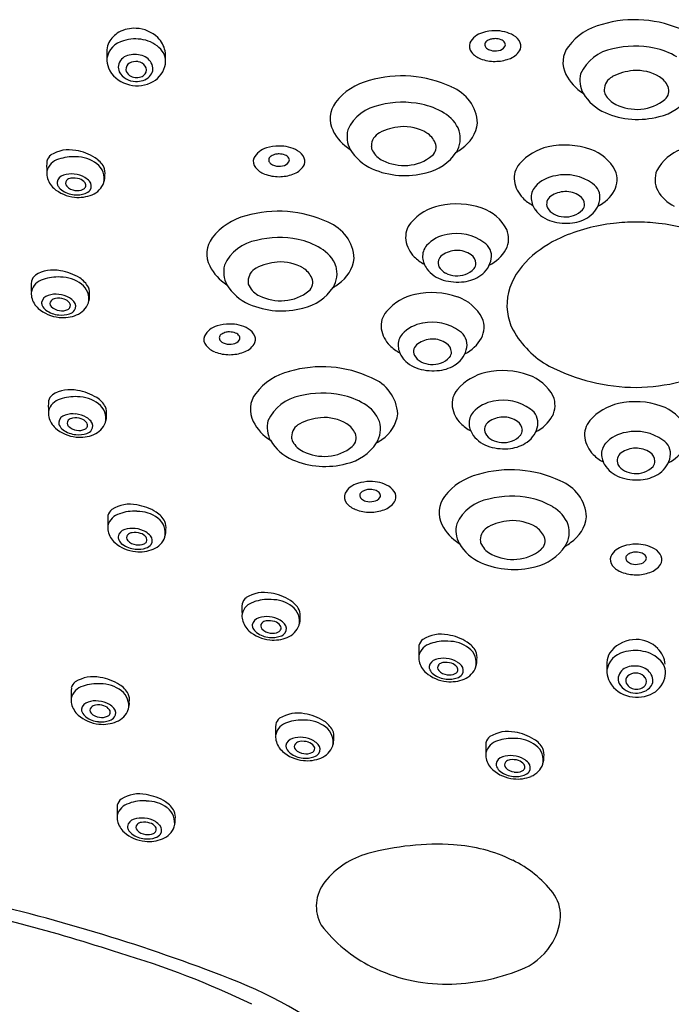
# Model space of a CAD drawing. Extents: x 464.9 to 484.8, y 83.3 to 115.8.
# Drawn here: x 480.8 to 482.3, y 111.9 to 114.1 of the extents above; entities that cross this region are included whole.
import ezdxf

# ---------------------------------------------------------------- set-up
doc = ezdxf.new("R2010")
doc.units = 0
doc.header["$LTSCALE"] = 0.64311
doc.layers.get('0').update_dxf_attribs({"color": 255, "linetype": 'CONTINUOUS'})

msp = doc.modelspace()

# ---------------------------------------------------------------- linework, layer by layer
for centre, radius, start, end in [((482.1578, 113.9911), 0.139, 103.8465, 142.4852), ((482.1993, 113.8709), 0.2659, 64.7451, 106.3232), ((481.0513, 114.0533), 0.064, 121.2842, 150.7999), ((481.0535, 114.0438), 0.0733, 86.5704, 118.8994), ((481.0545, 114.0404), 0.0766, 46.2438, 87.4364), ((481.8634, 114.0617), 0.047, 105.4639, 152.1082), ((481.8792, 114.0188), 0.0927, 89.718, 107.7941), ((481.8813, 114.0281), 0.0834, 60.6179, 91.1019), ((481.9033, 114.0685), 0.0374, 24.2256, 59.6715), ((481.0404, 114.0396), 0.0503, 103.0195, 169.9129), ((481.0268, 114.067), 0.0359, 150.7999, 178.1972), ((481.0559, 114.0022), 0.0906, 78.4685, 107.2325), ((481.0615, 114.0195), 0.0725, 43.3645, 80.0654), ((481.0663, 114.0533), 0.0591, 11.8426, 45.8896), ((481.8425, 114.0762), 0.0218, 159.9727, 220.1115), ((481.8657, 114.0797), 0.00967, 115.5325, 213.5054), ((481.8771, 114.0653), 0.0278, 101.2976, 123.8676), ((481.8796, 114.0549), 0.0385, 89.9021, 102.0297), ((481.88, 114.0576), 0.0358, 67.9161, 90.4873), ((481.8871, 114.074), 0.018, 34.1666, 69.2568), ((481.8946, 114.0794), 0.00871, 330.3433, 32.4105), ((481.9171, 114.0764), 0.0217, 328.9149, 20.0992), ((481.3576, 114.0566), 0.3668, 178.1972, 181.3199), ((481.0548, 114.0003), 0.057, 73.0614, 107.04), ((481.0847, 114.0416), 0.0405, 343.1332, 43.1491), ((481.0211, 114.0505), 0.1042, 356.3674, 8.2376), ((481.8645, 114.0948), 0.0507, 220.1115, 249.0895), ((481.869, 114.0819), 0.0136, 213.6506, 228.8634), ((481.8757, 114.0904), 0.0244, 230.2366, 255.5644), ((481.8797, 114.1041), 0.0387, 254.8576, 281.999), ((481.8846, 114.0875), 0.0215, 278.501, 324.7826), ((481.8948, 114.094), 0.05, 289.6189, 324.7885), ((482.0953, 114.0391), 0.0602, 142.4852, 207.2106), ((482.1664, 113.9715), 0.0999, 99.8853, 155.3894), ((482.2009, 113.8671), 0.2093, 78.0557, 104.3004), ((482.2124, 113.9135), 0.1615, 58.8042, 78.6208), ((481.0489, 114.0467), 0.0581, 178.2283, 200.4194), ((481.0471, 114.0255), 0.0307, 107.04, 167.7138), ((481.0501, 114.0234), 0.0159, 118.0111, 184.1306), ((481.0573, 114.0098), 0.0313, 81.3101, 118.0111), ((481.0582, 114.0154), 0.0256, 36.4757, 81.3101), ((481.0607, 114.0198), 0.0366, 23.1126, 73.0614), ((481.0721, 114.0247), 0.0242, 312.0968, 23.1126), ((481.8795, 114.1339), 0.0925, 249.0895, 270.1449), ((481.8794, 114.137), 0.0956, 270.1449, 289.6189), ((481.0548, 114.0525), 0.0657, 203.4025, 253.0258), ((481.0421, 114.0281), 0.0253, 171.2295, 204.6274), ((481.0564, 114.038), 0.0425, 208.674, 270.0308), ((481.0529, 114.0251), 0.0189, 188.613, 236.6927), ((481.062, 114.0258), 0.021, 288.5952, 322.0064), ((481.0669, 114.0219), 0.0147, 322.0064, 36.4757), ((481.0681, 114.0449), 0.0574, 293.0751, 344.7595), ((482.1406, 114.0624), 0.1112, 207.2106, 237.601), ((482.1386, 113.9983), 0.0648, 166.7924, 207.3479), ((482.2071, 113.8919), 0.1288, 94.896, 117.227), ((482.2046, 113.9211), 0.0994, 58.6025, 94.896), ((481.0598, 114.0621), 0.0764, 251.5193, 293.6957), ((481.0591, 114.0344), 0.0301, 236.6927, 288.5952), ((481.059, 114.0392), 0.0438, 266.6409, 312.0968), ((481.6246, 113.8625), 0.139, 103.8465, 142.4852), ((481.6661, 113.7423), 0.2659, 64.7451, 106.3232), ((482.1639, 113.9759), 0.0343, 117.227, 179.358), ((482.231, 113.9644), 0.0487, 23.5237, 58.6025), ((481.7452, 113.8946), 0.0946, 3.3737, 68.732), ((482.177, 114.0265), 0.1121, 211.1586, 246.0915), ((482.1507, 113.9757), 0.0212, 178.6668, 208.6941), ((482.1797, 113.9916), 0.0542, 208.6941, 243.9548), ((482.2525, 113.9737), 0.0253, 309.3645, 23.5237), ((481.5621, 113.9105), 0.0602, 142.4852, 207.2106), ((481.6677, 113.7385), 0.2093, 78.0557, 104.3004), ((481.6792, 113.785), 0.1615, 58.8042, 78.6208), ((482.2047, 114.0427), 0.1111, 243.9548, 274.5113), ((482.2056, 114.0309), 0.0992, 274.5113, 309.3645), ((482.2312, 114.0239), 0.1115, 282.4746, 326.4945), ((481.6332, 113.8429), 0.0999, 99.8853, 155.3894), ((481.7235, 113.854), 0.0795, 21.1078, 60.3737), ((482.2063, 114.097), 0.1884, 246.6177, 285.0441), ((481.758, 113.9107), 0.0823, 303.3023, 352.6603), ((481.6074, 113.9338), 0.1112, 207.2106, 237.601), ((481.6054, 113.8697), 0.0648, 166.7924, 207.3479), ((481.6307, 113.8473), 0.0343, 117.227, 179.358), ((481.6739, 113.7633), 0.1288, 94.896, 117.227), ((481.6714, 113.7926), 0.0994, 58.6025, 94.896), ((481.6978, 113.8358), 0.0487, 23.5237, 58.6025), ((481.7391, 113.8658), 0.061, 328.2646, 16.001), ((481.7193, 113.8452), 0.0253, 309.3645, 23.5237), ((480.9035, 113.7619), 0.0771, 77.9014, 122.195), ((480.9013, 113.7206), 0.1182, 57.9651, 81.0643), ((481.3687, 113.7979), 0.047, 105.4639, 152.1082), ((481.3845, 113.7549), 0.0927, 89.718, 107.7941), ((481.3866, 113.7642), 0.0834, 60.6179, 91.1019), ((481.4086, 113.8046), 0.0374, 24.2256, 59.6715), ((481.6438, 113.898), 0.1121, 211.1586, 246.0915), ((481.6175, 113.8472), 0.0212, 178.6668, 208.6941), ((481.6465, 113.863), 0.0542, 208.6941, 243.9548), ((481.6979, 113.8953), 0.1115, 282.4746, 326.4945), ((481.719, 113.9556), 0.1415, 300.577, 306.5325), ((482.0272, 113.727), 0.1215, 102.5004, 139.0133), ((482.0396, 113.6713), 0.1786, 70.7002, 102.5004), ((482.0649, 113.7435), 0.1021, 28.139, 70.7002), ((482.3402, 113.7435), 0.1021, 109.2998, 151.861), ((481.0267, 113.7998), 0.1738, 175.5658, 183.3718), ((480.8897, 113.781), 0.0375, 104.5624, 166.002), ((480.8778, 113.8074), 0.025, 127.9717, 166.6263), ((480.9127, 113.7284), 0.0946, 85.7554, 110.028), ((480.9213, 113.7458), 0.0769, 52.5989, 91.2209), ((480.9342, 113.7731), 0.0562, 28.1152, 57.9651), ((481.3478, 113.8124), 0.0218, 159.9727, 220.1115), ((481.371, 113.8158), 0.00967, 115.5325, 213.5054), ((481.3743, 113.818), 0.0136, 213.6506, 228.8634), ((481.381, 113.8265), 0.0244, 230.2366, 255.5644), ((481.3824, 113.8014), 0.0278, 101.2976, 123.8676), ((481.3849, 113.7911), 0.0385, 89.9021, 102.0297), ((481.3853, 113.7937), 0.0358, 67.9161, 90.4873), ((481.3899, 113.8236), 0.0215, 278.501, 324.7826), ((481.3924, 113.8101), 0.018, 34.1666, 69.2568), ((481.3999, 113.8155), 0.00871, 330.3433, 32.4105), ((481.4224, 113.8125), 0.0217, 328.9149, 20.0992), ((481.6715, 113.9142), 0.1111, 243.9548, 274.5113), ((481.6724, 113.9023), 0.0992, 274.5113, 309.3645), ((480.8922, 113.7852), 0.0391, 172.8432, 192.302), ((480.9419, 113.7728), 0.043, 348.0704, 52.5989), ((480.9529, 113.7861), 0.0337, 351.0735, 23.6991), ((481.3698, 113.831), 0.0507, 220.1115, 249.0895), ((481.385, 113.8402), 0.0387, 254.8576, 281.999), ((481.4001, 113.8302), 0.05, 289.6189, 324.7885), ((481.6731, 113.9684), 0.1884, 246.6177, 285.0441), ((481.9729, 113.7742), 0.0496, 139.0133, 188.3714), ((482.1052, 113.7707), 0.0539, 332.3436, 22.8873), ((482.2998, 113.7707), 0.0539, 157.1127, 207.6564), ((480.9044, 113.7892), 0.0519, 193.7472, 227.1021), ((480.8966, 113.7614), 0.0201, 103.8821, 170.7195), ((480.8927, 113.7642), 0.016, 178.1572, 203.8159), ((480.9092, 113.7277), 0.056, 83.1503, 108.1632), ((480.9055, 113.7623), 0.00948, 135.9811, 225.245), ((480.9104, 113.7575), 0.0164, 96.6008, 135.9811), ((480.9155, 113.7364), 0.0381, 70.63, 100.5463), ((480.9098, 113.7213), 0.0624, 60.3316, 84.3392), ((480.9219, 113.7496), 0.0235, 36.4888, 74.5754), ((480.9126, 113.7319), 0.0518, 42.5834, 57.2394), ((480.9329, 113.7578), 0.00979, 332.3798, 36.4888), ((480.9388, 113.756), 0.0162, 325.5882, 42.5834), ((480.9392, 113.7806), 0.0478, 291.7911, 339.5094), ((480.9527, 113.7773), 0.0336, 340.3163, 6.0356), ((481.3848, 113.87), 0.0925, 249.0895, 270.1449), ((481.3847, 113.8731), 0.0956, 270.1449, 289.6189), ((481.9904, 113.7768), 0.0673, 188.3714, 225.3524), ((482.0291, 113.7032), 0.0772, 97.9449, 138.3374), ((482.0404, 113.676), 0.106, 54.0076, 101.9329), ((480.9246, 113.8147), 0.0844, 228.8497, 264.7136), ((480.9078, 113.7732), 0.0336, 207.5778, 230.9333), ((480.9211, 113.7944), 0.0584, 233.8772, 264.9549), ((480.9214, 113.7774), 0.0314, 223.9629, 263.3585), ((480.9233, 113.7772), 0.0315, 260.0122, 294.8098), ((480.9328, 113.7578), 0.00989, 291.4635, 332.3798), ((480.9359, 113.758), 0.0197, 284.7747, 325.5882), ((481.9988, 113.7301), 0.0367, 138.3374, 185.6431), ((482.0418, 113.6818), 0.0616, 91.973, 124.1814), ((482.0415, 113.6877), 0.0558, 55.4032, 91.973), ((482.0831, 113.7305), 0.0368, 350.2689, 57.9956), ((482.0776, 113.7876), 0.0862, 295.6859, 330.9563), ((482.3275, 113.7876), 0.0862, 209.0437, 244.3141), ((480.9225, 113.7909), 0.0551, 263.1515, 289.522), ((480.926, 113.8114), 0.0813, 263.4954, 292.3797), ((482.0113, 113.7966), 0.0961, 224.8035, 241.8679), ((482.0138, 113.7316), 0.0517, 185.6431, 215.9907), ((482.0192, 113.715), 0.0215, 124.1814, 204.2445), ((482.0587, 113.7125), 0.0257, 3.2869, 55.4032), ((482.062, 113.7341), 0.0582, 304.9418, 350.2689), ((481.3837, 113.4326), 0.2659, 64.7451, 106.3232), ((481.7787, 113.5923), 0.1215, 102.5004, 139.0133), ((481.7911, 113.5366), 0.1786, 70.7002, 102.5004), ((481.8164, 113.6088), 0.1021, 28.139, 70.7002), ((482.0295, 113.7453), 0.0725, 217.4132, 253.9529), ((482.0316, 113.7244), 0.0368, 209.7339, 242.6224), ((482.0441, 113.734), 0.0482, 288.7135, 317.9373), ((482.0675, 113.713), 0.0168, 317.9373, 3.2869), ((481.3423, 113.5528), 0.139, 103.8465, 142.4852), ((481.4628, 113.5849), 0.0946, 3.3737, 68.732), ((481.7245, 113.6395), 0.0496, 139.0133, 188.3714), ((482.0427, 113.7913), 0.1204, 253.9529, 276.8581), ((482.0411, 113.7429), 0.0576, 242.6224, 288.7135), ((482.047, 113.7556), 0.0844, 276.8581, 304.9418), ((482.2026, 113.22), 0.4535, 90.0056, 96.5372), ((482.2026, 113.2226), 0.4509, 83.4442, 90.013), ((481.8568, 113.636), 0.0539, 332.3436, 22.8873), ((482.1939, 113.2748), 0.3981, 96.1892, 114.2193), ((482.2112, 113.2748), 0.3981, 65.7807, 83.8108), ((481.2798, 113.6008), 0.0602, 142.4852, 207.2106), ((481.3508, 113.5332), 0.0999, 99.8853, 155.3894), ((481.3854, 113.4288), 0.2093, 78.0557, 104.3004), ((481.3968, 113.4753), 0.1615, 58.8042, 78.6208), ((481.742, 113.642), 0.0673, 188.3714, 225.3524), ((481.7807, 113.5685), 0.0772, 97.9449, 138.3374), ((481.7919, 113.5413), 0.106, 54.0076, 101.9329), ((481.8347, 113.5958), 0.0368, 350.2689, 57.9956), ((482.1409, 113.3911), 0.2703, 114.0968, 132.8127), ((481.4412, 113.5443), 0.0795, 21.1078, 60.3737), ((481.7504, 113.5954), 0.0367, 138.3374, 185.6431), ((481.7933, 113.5471), 0.0616, 91.973, 124.1814), ((481.7931, 113.5529), 0.0558, 55.4032, 91.973), ((481.8291, 113.6528), 0.0862, 295.6859, 330.9563), ((481.3916, 113.4536), 0.1288, 94.896, 117.227), ((481.3891, 113.4829), 0.0994, 58.6025, 94.896), ((481.4757, 113.601), 0.0823, 303.3023, 352.6603), ((481.7628, 113.6619), 0.0961, 224.8035, 241.8679), ((481.7653, 113.5969), 0.0517, 185.6431, 215.9907), ((481.7708, 113.5803), 0.0215, 124.1814, 204.2445), ((481.8102, 113.5778), 0.0257, 3.2869, 55.4032), ((481.8136, 113.5994), 0.0582, 304.9418, 350.2689), ((482.0644, 113.4711), 0.1596, 132.1885, 164.8855), ((480.8681, 113.4867), 0.0771, 77.9014, 122.195), ((480.8659, 113.4454), 0.1182, 57.9651, 81.0643), ((481.3251, 113.6241), 0.1112, 207.2106, 237.601), ((481.323, 113.56), 0.0648, 166.7924, 207.3479), ((481.3484, 113.5376), 0.0343, 117.227, 179.358), ((481.4155, 113.5261), 0.0487, 23.5237, 58.6025), ((481.4568, 113.5561), 0.061, 328.2646, 16.001), ((481.781, 113.6106), 0.0725, 217.4132, 253.9529), ((481.7831, 113.5897), 0.0368, 209.7339, 242.6224), ((481.7957, 113.5993), 0.0482, 288.7135, 317.9373), ((481.819, 113.5783), 0.0168, 317.9373, 3.2869), ((480.9913, 113.5246), 0.1738, 175.5658, 183.3718), ((480.8543, 113.5058), 0.0375, 104.5624, 166.002), ((480.8424, 113.5322), 0.025, 127.9717, 166.6263), ((480.8773, 113.4533), 0.0946, 85.7554, 110.028), ((480.8859, 113.4706), 0.0769, 52.5989, 91.2209), ((480.8988, 113.498), 0.0562, 28.1152, 57.9651), ((481.3352, 113.5375), 0.0212, 178.6668, 208.6941), ((481.437, 113.5355), 0.0253, 309.3645, 23.5237), ((481.7943, 113.6566), 0.1204, 253.9529, 276.8581), ((481.7927, 113.6082), 0.0576, 242.6224, 288.7135), ((481.7986, 113.6209), 0.0844, 276.8581, 304.9418), ((480.8567, 113.51), 0.0391, 172.8432, 192.302), ((480.9065, 113.4976), 0.043, 348.0704, 52.5989), ((480.9175, 113.5109), 0.0337, 351.0735, 23.6991), ((481.3614, 113.5883), 0.1121, 211.1586, 246.0915), ((481.3641, 113.5533), 0.0542, 208.6941, 243.9548), ((481.3901, 113.5926), 0.0992, 274.5113, 309.3645), ((481.4156, 113.5856), 0.1115, 282.4746, 326.4945), ((481.4366, 113.6459), 0.1415, 300.577, 306.5325), ((480.8689, 113.514), 0.0519, 193.7472, 227.1021), ((480.8612, 113.4863), 0.0201, 103.8821, 170.7195), ((480.8738, 113.4525), 0.056, 83.1503, 108.1632), ((480.87, 113.4871), 0.00948, 135.9811, 225.245), ((480.875, 113.4823), 0.0164, 96.6008, 135.9811), ((480.8801, 113.4612), 0.0381, 70.63, 100.5463), ((480.8743, 113.4461), 0.0624, 60.3316, 84.3392), ((480.8865, 113.4744), 0.0235, 36.4888, 74.5754), ((480.8771, 113.4567), 0.0518, 42.5834, 57.2394), ((480.9034, 113.4808), 0.0162, 325.5882, 42.5834), ((480.9173, 113.5021), 0.0336, 340.3163, 6.0356), ((481.3891, 113.6045), 0.1111, 243.9548, 274.5113), ((481.7226, 113.3893), 0.1215, 102.5004, 139.0133), ((481.735, 113.3335), 0.1786, 70.7002, 102.5004), ((481.7603, 113.4058), 0.1021, 28.139, 70.7002), ((482.0329, 113.4837), 0.126, 166.705, 207.1699), ((480.8892, 113.5395), 0.0844, 228.8497, 264.7136), ((480.8573, 113.489), 0.016, 178.1572, 203.8159), ((480.8724, 113.4981), 0.0336, 207.5778, 230.9333), ((480.8857, 113.5192), 0.0584, 233.8772, 264.9549), ((480.886, 113.5022), 0.0314, 223.9629, 263.3585), ((480.8878, 113.502), 0.0315, 260.0122, 294.8098), ((480.8974, 113.4826), 0.00989, 291.4635, 332.3798), ((480.8975, 113.4826), 0.00979, 332.3798, 36.4888), ((480.9005, 113.4828), 0.0197, 284.7747, 325.5882), ((480.9038, 113.5054), 0.0478, 291.7911, 339.5094), ((481.3908, 113.6587), 0.1884, 246.6177, 285.0441), ((480.8871, 113.5157), 0.0551, 263.1515, 289.522), ((480.8906, 113.5362), 0.0813, 263.4954, 292.3797), ((481.6683, 113.4364), 0.0496, 139.0133, 188.3714), ((481.8006, 113.433), 0.0539, 332.3436, 22.8873), ((481.2555, 113.3905), 0.047, 105.4639, 152.1082), ((481.2714, 113.3475), 0.0927, 89.718, 107.7941), ((481.2734, 113.3568), 0.0834, 60.6179, 91.1019), ((481.2955, 113.3972), 0.0374, 24.2256, 59.6715), ((481.6858, 113.439), 0.0673, 188.3714, 225.3524), ((481.7245, 113.3654), 0.0772, 97.9449, 138.3374), ((481.7358, 113.3382), 0.106, 54.0076, 101.9329), ((482.1068, 113.5307), 0.2133, 209.3234, 241.039), ((481.2346, 113.4049), 0.0218, 159.9727, 220.1115), ((481.2579, 113.4084), 0.00967, 115.5325, 213.5054), ((481.2611, 113.4106), 0.0136, 213.6506, 228.8634), ((481.2692, 113.394), 0.0278, 101.2976, 123.8676), ((481.2717, 113.3837), 0.0385, 89.9021, 102.0297), ((481.2721, 113.3863), 0.0358, 67.9161, 90.4873), ((481.2767, 113.4162), 0.0215, 278.501, 324.7826), ((481.2792, 113.4027), 0.018, 34.1666, 69.2568), ((481.2867, 113.4081), 0.00871, 330.3433, 32.4105), ((481.3092, 113.4051), 0.0217, 328.9149, 20.0992), ((481.6942, 113.3924), 0.0367, 138.3374, 185.6431), ((481.7372, 113.3441), 0.0616, 91.973, 124.1814), ((481.737, 113.3499), 0.0558, 55.4032, 91.973), ((481.7786, 113.3928), 0.0368, 350.2689, 57.9956), ((481.773, 113.4498), 0.0862, 295.6859, 330.9563), ((481.2567, 113.4236), 0.0507, 220.1115, 249.0895), ((481.2678, 113.4191), 0.0244, 230.2366, 255.5644), ((481.2718, 113.4328), 0.0387, 254.8576, 281.999), ((481.2869, 113.4227), 0.05, 289.6189, 324.7885), ((481.7067, 113.4589), 0.0961, 224.8035, 241.8679), ((481.7092, 113.3939), 0.0517, 185.6431, 215.9907), ((481.7146, 113.3773), 0.0215, 124.1814, 204.2445), ((481.7541, 113.3747), 0.0257, 3.2869, 55.4032), ((481.7574, 113.3964), 0.0582, 304.9418, 350.2689), ((481.2716, 113.4626), 0.0925, 249.0895, 270.1449), ((481.2716, 113.4657), 0.0956, 270.1449, 289.6189), ((481.7249, 113.4075), 0.0725, 217.4132, 253.9529), ((481.727, 113.3867), 0.0368, 209.7339, 242.6224), ((481.7396, 113.3963), 0.0482, 288.7135, 317.9373), ((481.7629, 113.3752), 0.0168, 317.9373, 3.2869), ((481.4833, 113.0766), 0.2659, 64.7451, 106.3232), ((481.7382, 113.4536), 0.1204, 253.9529, 276.8581), ((481.7365, 113.4052), 0.0576, 242.6224, 288.7135), ((481.7425, 113.4178), 0.0844, 276.8581, 304.9418), ((482.2049, 113.7337), 0.4386, 242.6667, 269.6855), ((482.1945, 113.7567), 0.4617, 271.0014, 296.6466), ((481.4419, 113.1967), 0.139, 103.8465, 142.4852), ((481.5624, 113.2289), 0.0946, 3.3737, 68.732), ((481.8851, 113.2107), 0.1215, 102.5004, 139.0133), ((481.8974, 113.155), 0.1786, 70.7002, 102.5004), ((481.9227, 113.2272), 0.1021, 28.139, 70.7002), ((480.9072, 113.2128), 0.0771, 77.9014, 122.195), ((481.8308, 113.2579), 0.0496, 139.0133, 188.3714), ((480.8935, 113.2319), 0.0375, 104.5624, 166.002), ((480.8815, 113.2584), 0.025, 127.9717, 166.6263), ((480.9164, 113.1794), 0.0946, 85.7554, 110.028), ((480.9051, 113.1715), 0.1182, 57.9651, 81.0643), ((480.925, 113.1967), 0.0769, 52.5989, 91.2209), ((480.9379, 113.2241), 0.0562, 28.1152, 57.9651), ((481.3794, 113.2447), 0.0602, 142.4852, 207.2106), ((481.4504, 113.1771), 0.0999, 99.8853, 155.3894), ((481.485, 113.0727), 0.2093, 78.0557, 104.3004), ((481.4964, 113.1192), 0.1615, 58.8042, 78.6208), ((481.9631, 113.2544), 0.0539, 332.3436, 22.8873), ((481.0305, 113.2507), 0.1738, 175.5658, 183.3718), ((480.9457, 113.2237), 0.043, 348.0704, 52.5989), ((480.9566, 113.237), 0.0337, 351.0735, 23.6991), ((481.5408, 113.1882), 0.0795, 21.1078, 60.3737), ((481.8483, 113.2605), 0.0673, 188.3714, 225.3524), ((481.887, 113.1869), 0.0772, 97.9449, 138.3374), ((481.8982, 113.1597), 0.106, 54.0076, 101.9329), ((481.941, 113.2143), 0.0368, 350.2689, 57.9956), ((482.1886, 113.1396), 0.1215, 102.5004, 139.0133), ((482.201, 113.0839), 0.1786, 70.7002, 102.5004), ((482.2263, 113.1562), 0.1021, 28.139, 70.7002), ((480.8959, 113.2361), 0.0391, 172.8432, 192.302), ((480.9081, 113.2401), 0.0519, 193.7472, 227.1021), ((480.9003, 113.2124), 0.0201, 103.8821, 170.7195), ((480.913, 113.1787), 0.056, 83.1503, 108.1632), ((480.9142, 113.2085), 0.0164, 96.6008, 135.9811), ((480.9192, 113.1873), 0.0381, 70.63, 100.5463), ((480.9135, 113.1723), 0.0624, 60.3316, 84.3392), ((480.9256, 113.2005), 0.0235, 36.4888, 74.5754), ((480.9163, 113.1828), 0.0518, 42.5834, 57.2394), ((480.9565, 113.2282), 0.0336, 340.3163, 6.0356), ((481.4912, 113.0975), 0.1288, 94.896, 117.227), ((481.4887, 113.1268), 0.0994, 58.6025, 94.896), ((481.5753, 113.2449), 0.0823, 303.3023, 352.6603), ((481.8567, 113.2139), 0.0367, 138.3374, 185.6431), ((481.8996, 113.1656), 0.0616, 91.973, 124.1814), ((481.8994, 113.1714), 0.0558, 55.4032, 91.973), ((481.9354, 113.2713), 0.0862, 295.6859, 330.9563), ((480.9283, 113.2656), 0.0844, 228.8497, 264.7136), ((480.8964, 113.2151), 0.016, 178.1572, 203.8159), ((480.9115, 113.2242), 0.0336, 207.5778, 230.9333), ((480.9092, 113.2133), 0.00948, 135.9811, 225.245), ((480.9252, 113.2284), 0.0314, 223.9629, 263.3585), ((480.927, 113.2281), 0.0315, 260.0122, 294.8098), ((480.9366, 113.2088), 0.00989, 291.4635, 332.3798), ((480.9367, 113.2087), 0.00979, 332.3798, 36.4888), ((480.9425, 113.207), 0.0162, 325.5882, 42.5834), ((480.9429, 113.2316), 0.0478, 291.7911, 339.5094), ((481.4247, 113.268), 0.1112, 207.2106, 237.601), ((481.4226, 113.2039), 0.0648, 166.7924, 207.3479), ((481.448, 113.1815), 0.0343, 117.227, 179.358), ((481.5151, 113.1701), 0.0487, 23.5237, 58.6025), ((481.5564, 113.2001), 0.061, 328.2646, 16.001), ((481.8692, 113.2803), 0.0961, 224.8035, 241.8679), ((481.8716, 113.2154), 0.0517, 185.6431, 215.9907), ((481.8771, 113.1987), 0.0215, 124.1814, 204.2445), ((481.9165, 113.1962), 0.0257, 3.2869, 55.4032), ((481.9199, 113.2179), 0.0582, 304.9418, 350.2689), ((482.1343, 113.1868), 0.0496, 139.0133, 188.3714), ((480.9248, 113.2453), 0.0584, 233.8772, 264.9549), ((480.9263, 113.2418), 0.0551, 263.1515, 289.522), ((480.9297, 113.2623), 0.0813, 263.4954, 292.3797), ((480.9397, 113.2089), 0.0197, 284.7747, 325.5882), ((481.4348, 113.1814), 0.0212, 178.6668, 208.6941), ((481.5366, 113.1794), 0.0253, 309.3645, 23.5237), ((481.8874, 113.229), 0.0725, 217.4132, 253.9529), ((481.8894, 113.2082), 0.0368, 209.7339, 242.6224), ((481.902, 113.2178), 0.0482, 288.7135, 317.9373), ((481.9253, 113.1967), 0.0168, 317.9373, 3.2869), ((482.1518, 113.1894), 0.0673, 188.3714, 225.3524), ((482.1905, 113.1158), 0.0772, 97.9449, 138.3374), ((482.2018, 113.0886), 0.106, 54.0076, 101.9329), ((481.461, 113.2322), 0.1121, 211.1586, 246.0915), ((481.4638, 113.1972), 0.0542, 208.6941, 243.9548), ((481.4897, 113.2365), 0.0992, 274.5113, 309.3645), ((481.5152, 113.2296), 0.1115, 282.4746, 326.4945), ((481.5362, 113.2898), 0.1415, 300.577, 306.5325), ((481.9006, 113.275), 0.1204, 253.9529, 276.8581), ((481.899, 113.2266), 0.0576, 242.6224, 288.7135), ((481.9049, 113.2393), 0.0844, 276.8581, 304.9418), ((482.1602, 113.1428), 0.0367, 138.3374, 185.6431), ((482.2032, 113.0945), 0.0616, 91.973, 124.1814), ((482.203, 113.1003), 0.0558, 55.4032, 91.973), ((482.2446, 113.1432), 0.0368, 350.2689, 57.9956), ((482.239, 113.2002), 0.0862, 295.6859, 330.9563), ((481.4888, 113.2484), 0.1111, 243.9548, 274.5113), ((482.1727, 113.2092), 0.0961, 224.8035, 241.8679), ((482.1752, 113.1443), 0.0517, 185.6431, 215.9907), ((482.1806, 113.1276), 0.0215, 124.1814, 204.2445), ((482.2201, 113.1251), 0.0257, 3.2869, 55.4032), ((482.2234, 113.1468), 0.0582, 304.9418, 350.2689), ((481.4904, 113.3027), 0.1884, 246.6177, 285.0441), ((482.1909, 113.1579), 0.0725, 217.4132, 253.9529), ((482.193, 113.1371), 0.0368, 209.7339, 242.6224), ((482.2056, 113.1467), 0.0482, 288.7135, 317.9373), ((482.2289, 113.1256), 0.0168, 317.9373, 3.2869), ((481.8741, 112.9609), 0.139, 103.8465, 142.4852), ((481.9156, 112.8407), 0.2659, 64.7451, 106.3232), ((482.2042, 113.2039), 0.1204, 253.9529, 276.8581), ((482.2026, 113.1556), 0.0576, 242.6224, 288.7135), ((482.2085, 113.1682), 0.0844, 276.8581, 304.9418), ((481.5774, 113.03), 0.047, 105.4639, 152.1082), ((481.5932, 112.987), 0.0927, 89.718, 107.7941), ((481.5953, 112.9963), 0.0834, 60.6179, 91.1019), ((481.6173, 113.0367), 0.0374, 24.2256, 59.6715), ((481.9947, 112.993), 0.0946, 3.3737, 68.732), ((481.5565, 113.0444), 0.0218, 159.9727, 220.1115), ((481.5797, 113.0479), 0.00967, 115.5325, 213.5054), ((481.583, 113.0501), 0.0136, 213.6506, 228.8634), ((481.5911, 113.0335), 0.0278, 101.2976, 123.8676), ((481.5936, 113.0232), 0.0385, 89.9021, 102.0297), ((481.594, 113.0258), 0.0358, 67.9161, 90.4873), ((481.5986, 113.0557), 0.0215, 278.501, 324.7826), ((481.6011, 113.0422), 0.018, 34.1666, 69.2568), ((481.6086, 113.0476), 0.00871, 330.3433, 32.4105), ((481.6311, 113.0446), 0.0217, 328.9149, 20.0992), ((481.8116, 113.0088), 0.0602, 142.4852, 207.2106), ((481.9172, 112.8369), 0.2093, 78.0557, 104.3004), ((481.9287, 112.8833), 0.1615, 58.8042, 78.6208), ((481.0433, 112.9507), 0.0771, 77.9014, 122.195), ((481.0411, 112.9094), 0.1182, 57.9651, 81.0643), ((481.5785, 113.063), 0.0507, 220.1115, 249.0895), ((481.5897, 113.0586), 0.0244, 230.2366, 255.5644), ((481.5937, 113.0723), 0.0387, 254.8576, 281.999), ((481.6088, 113.0622), 0.05, 289.6189, 324.7885), ((481.8827, 112.9412), 0.0999, 99.8853, 155.3894), ((481.973, 112.9523), 0.0795, 21.1078, 60.3737), ((481.1665, 112.9886), 0.1738, 175.5658, 183.3718), ((481.0295, 112.9698), 0.0375, 104.5624, 166.002), ((481.0176, 112.9962), 0.025, 127.9717, 166.6263), ((481.0524, 112.9172), 0.0946, 85.7554, 110.028), ((481.0611, 112.9346), 0.0769, 52.5989, 91.2209), ((481.074, 112.9619), 0.0562, 28.1152, 57.9651), ((481.5935, 113.1021), 0.0925, 249.0895, 270.1449), ((481.5935, 113.1052), 0.0956, 270.1449, 289.6189), ((482.0075, 113.0091), 0.0823, 303.3023, 352.6603), ((481.0319, 112.974), 0.0391, 172.8432, 192.302), ((481.0817, 112.9616), 0.043, 348.0704, 52.5989), ((481.0927, 112.9749), 0.0337, 351.0735, 23.6991), ((481.8569, 113.0321), 0.1112, 207.2106, 237.601), ((481.8549, 112.968), 0.0648, 166.7924, 207.3479), ((481.8802, 112.9456), 0.0343, 117.227, 179.358), ((481.9234, 112.8616), 0.1288, 94.896, 117.227), ((481.9209, 112.8909), 0.0994, 58.6025, 94.896), ((481.9473, 112.9342), 0.0487, 23.5237, 58.6025), ((481.9886, 112.9642), 0.061, 328.2646, 16.001), ((481.0441, 112.978), 0.0519, 193.7472, 227.1021), ((481.0364, 112.9502), 0.0201, 103.8821, 170.7195), ((481.0325, 112.953), 0.016, 178.1572, 203.8159), ((481.049, 112.9165), 0.056, 83.1503, 108.1632), ((481.0452, 112.9511), 0.00948, 135.9811, 225.245), ((481.0502, 112.9463), 0.0164, 96.6008, 135.9811), ((481.0553, 112.9252), 0.0381, 70.63, 100.5463), ((481.0495, 112.9101), 0.0624, 60.3316, 84.3392), ((481.0616, 112.9384), 0.0235, 36.4888, 74.5754), ((481.0523, 112.9207), 0.0518, 42.5834, 57.2394), ((481.0727, 112.9466), 0.00979, 332.3798, 36.4888), ((481.0786, 112.9448), 0.0162, 325.5882, 42.5834), ((481.079, 112.9694), 0.0478, 291.7911, 339.5094), ((481.0925, 112.9661), 0.0336, 340.3163, 6.0356), ((481.9688, 112.9435), 0.0253, 309.3645, 23.5237), ((481.0644, 113.0035), 0.0844, 228.8497, 264.7136), ((481.0476, 112.962), 0.0336, 207.5778, 230.9333), ((481.0609, 112.9832), 0.0584, 233.8772, 264.9549), ((481.0612, 112.9662), 0.0314, 223.9629, 263.3585), ((481.063, 112.966), 0.0315, 260.0122, 294.8098), ((481.0726, 112.9466), 0.00989, 291.4635, 332.3798), ((481.0757, 112.9468), 0.0197, 284.7747, 325.5882), ((481.8933, 112.9963), 0.1121, 211.1586, 246.0915), ((481.8671, 112.9455), 0.0212, 178.6668, 208.6941), ((481.896, 112.9614), 0.0542, 208.6941, 243.9548), ((481.9475, 112.9937), 0.1115, 282.4746, 326.4945), ((481.9685, 113.0539), 0.1415, 300.577, 306.5325), ((482.1863, 112.8865), 0.047, 105.4639, 152.1082), ((482.2021, 112.8436), 0.0927, 89.718, 107.7941), ((482.2041, 112.8529), 0.0834, 60.6179, 91.1019), ((481.0623, 112.9797), 0.0551, 263.1515, 289.522), ((481.0658, 113.0002), 0.0813, 263.4954, 292.3797), ((481.921, 113.0125), 0.1111, 243.9548, 274.5113), ((481.9219, 113.0006), 0.0992, 274.5113, 309.3645), ((482.1653, 112.901), 0.0218, 159.9727, 220.1115), ((482.1886, 112.9045), 0.00967, 115.5325, 213.5054), ((482.1999, 112.8901), 0.0278, 101.2976, 123.8676), ((482.2025, 112.8797), 0.0385, 89.9021, 102.0297), ((482.2028, 112.8824), 0.0358, 67.9161, 90.4873), ((482.2099, 112.8988), 0.018, 34.1666, 69.2568), ((482.2174, 112.9042), 0.00871, 330.3433, 32.4105), ((482.2262, 112.8933), 0.0374, 24.2256, 59.6715), ((482.2399, 112.9012), 0.0217, 328.9149, 20.0992), ((481.9226, 113.0668), 0.1884, 246.6177, 285.0441), ((482.1874, 112.9196), 0.0507, 220.1115, 249.0895), ((482.1919, 112.9067), 0.0136, 213.6506, 228.8634), ((482.1985, 112.9152), 0.0244, 230.2366, 255.5644), ((482.2026, 112.9289), 0.0387, 254.8576, 281.999), ((482.2074, 112.9123), 0.0215, 278.501, 324.7826), ((482.2176, 112.9188), 0.05, 289.6189, 324.7885), ((482.2023, 112.9587), 0.0925, 249.0895, 270.1449), ((482.2023, 112.9618), 0.0956, 270.1449, 289.6189), ((481.3505, 112.7487), 0.0771, 77.9014, 122.195), ((481.3483, 112.7074), 0.1182, 57.9651, 81.0643), ((481.4737, 112.7866), 0.1738, 175.5658, 183.3718), ((481.3367, 112.7677), 0.0375, 104.5624, 166.002), ((481.3248, 112.7942), 0.025, 127.9717, 166.6263), ((481.3597, 112.7152), 0.0946, 85.7554, 110.028), ((481.3683, 112.7326), 0.0769, 52.5989, 91.2209), ((481.3812, 112.7599), 0.0562, 28.1152, 57.9651), ((481.3889, 112.7595), 0.043, 348.0704, 52.5989), ((481.3392, 112.7719), 0.0391, 172.8432, 192.302), ((481.3562, 112.7145), 0.056, 83.1503, 108.1632), ((481.3999, 112.7728), 0.0337, 351.0735, 23.6991), ((481.3514, 112.7759), 0.0519, 193.7472, 227.1021), ((481.3436, 112.7482), 0.0201, 103.8821, 170.7195), ((481.3397, 112.7509), 0.016, 178.1572, 203.8159), ((481.3525, 112.7491), 0.00948, 135.9811, 225.245), ((481.3574, 112.7443), 0.0164, 96.6008, 135.9811), ((481.3625, 112.7231), 0.0381, 70.63, 100.5463), ((481.3568, 112.7081), 0.0624, 60.3316, 84.3392), ((481.3689, 112.7364), 0.0235, 36.4888, 74.5754), ((481.3596, 112.7187), 0.0518, 42.5834, 57.2394), ((481.3799, 112.7445), 0.00979, 332.3798, 36.4888), ((481.3858, 112.7428), 0.0162, 325.5882, 42.5834), ((481.3862, 112.7674), 0.0478, 291.7911, 339.5094), ((481.3997, 112.7641), 0.0336, 340.3163, 6.0356), ((481.3716, 112.8015), 0.0844, 228.8497, 264.7136), ((481.3548, 112.76), 0.0336, 207.5778, 230.9333), ((481.3681, 112.7812), 0.0584, 233.8772, 264.9549), ((481.3684, 112.7642), 0.0314, 223.9629, 263.3585), ((481.3695, 112.7777), 0.0551, 263.1515, 289.522), ((481.3703, 112.764), 0.0315, 260.0122, 294.8098), ((481.3798, 112.7446), 0.00989, 291.4635, 332.3798), ((481.3829, 112.7448), 0.0197, 284.7747, 325.5882), ((481.7554, 112.6533), 0.0771, 77.9014, 122.195), ((481.7532, 112.612), 0.1182, 57.9651, 81.0643), ((481.373, 112.7982), 0.0813, 263.4954, 292.3797), ((481.8786, 112.6912), 0.1738, 175.5658, 183.3718), ((481.7416, 112.6724), 0.0375, 104.5624, 166.002), ((481.7297, 112.6988), 0.025, 127.9717, 166.6263), ((481.7646, 112.6198), 0.0946, 85.7554, 110.028), ((481.7732, 112.6372), 0.0769, 52.5989, 91.2209), ((481.7861, 112.6645), 0.0562, 28.1152, 57.9651), ((482.2028, 112.6429), 0.0753, 90.1636, 138.9221), ((482.2028, 112.6483), 0.0699, 45.204, 90.1636), ((481.7441, 112.6766), 0.0391, 172.8432, 192.302), ((481.7938, 112.6642), 0.043, 348.0704, 52.5989), ((481.8048, 112.6775), 0.0337, 351.0735, 23.6991), ((482.1852, 112.6398), 0.0503, 103.0195, 169.9129), ((482.1765, 112.6658), 0.0404, 138.9221, 172.0898), ((482.2007, 112.6023), 0.0906, 78.4685, 107.2325), ((482.2063, 112.6196), 0.0725, 43.3645, 80.0654), ((482.2091, 112.6547), 0.0608, 6.3777, 45.204), ((481.7563, 112.6806), 0.0519, 193.7472, 227.1021), ((481.7485, 112.6528), 0.0201, 103.8821, 170.7195), ((481.7611, 112.6191), 0.056, 83.1503, 108.1632), ((481.7574, 112.6537), 0.00948, 135.9811, 225.245), ((481.7623, 112.6489), 0.0164, 96.6008, 135.9811), ((481.7674, 112.6278), 0.0381, 70.63, 100.5463), ((481.7616, 112.6127), 0.0624, 60.3316, 84.3392), ((481.7738, 112.641), 0.0235, 36.4888, 74.5754), ((481.7645, 112.6233), 0.0518, 42.5834, 57.2394), ((481.7907, 112.6474), 0.0162, 325.5882, 42.5834), ((481.8046, 112.6687), 0.0336, 340.3163, 6.0356), ((482.2491, 112.6557), 0.1137, 172.0898, 183.8012), ((482.2295, 112.6417), 0.0405, 343.1332, 43.1491), ((481.7765, 112.7061), 0.0844, 228.8497, 264.7136), ((481.7446, 112.6556), 0.016, 178.1572, 203.8159), ((481.7597, 112.6646), 0.0336, 207.5778, 230.9333), ((481.773, 112.6858), 0.0584, 233.8772, 264.9549), ((481.7733, 112.6688), 0.0314, 223.9629, 263.3585), ((481.7751, 112.6686), 0.0315, 260.0122, 294.8098), ((481.7847, 112.6492), 0.00989, 291.4635, 332.3798), ((481.7848, 112.6492), 0.00979, 332.3798, 36.4888), ((481.7878, 112.6494), 0.0197, 284.7747, 325.5882), ((481.7911, 112.672), 0.0478, 291.7911, 339.5094), ((482.1937, 112.6468), 0.0581, 178.2283, 200.4194), ((482.1919, 112.6256), 0.0307, 107.04, 167.7138), ((482.1949, 112.6236), 0.0159, 118.0111, 184.1306), ((482.1996, 112.6005), 0.057, 73.0614, 107.04), ((482.2021, 112.61), 0.0313, 81.3101, 118.0111), ((482.203, 112.6156), 0.0256, 36.4757, 81.3101), ((482.2055, 112.62), 0.0366, 23.1126, 73.0614), ((480.9337, 112.6014), 0.025, 127.9717, 166.6263), ((480.9594, 112.5558), 0.0771, 77.9014, 122.195), ((480.9686, 112.5224), 0.0946, 85.7554, 110.028), ((480.9573, 112.5145), 0.1182, 57.9651, 81.0643), ((480.9773, 112.5398), 0.0769, 52.5989, 91.2209), ((480.9902, 112.5671), 0.0562, 28.1152, 57.9651), ((481.7744, 112.6823), 0.0551, 263.1515, 289.522), ((481.7779, 112.7028), 0.0813, 263.4954, 292.3797), ((482.1996, 112.6527), 0.0657, 203.4025, 253.0258), ((482.1869, 112.6283), 0.0253, 171.2295, 204.6274), ((482.2012, 112.6381), 0.0425, 208.674, 270.0308), ((482.1977, 112.6252), 0.0189, 188.613, 236.6927), ((482.2067, 112.626), 0.021, 288.5952, 322.0064), ((482.2117, 112.6221), 0.0147, 322.0064, 36.4757), ((482.2169, 112.6248), 0.0242, 312.0968, 23.1126), ((482.2129, 112.6451), 0.0574, 293.0751, 344.7595), ((481.0827, 112.5937), 0.1738, 175.5658, 183.3718), ((480.9457, 112.5749), 0.0375, 104.5624, 166.002), ((480.9979, 112.5667), 0.043, 348.0704, 52.5989), ((481.0088, 112.58), 0.0337, 351.0735, 23.6991), ((482.2046, 112.6623), 0.0764, 251.5193, 293.6957), ((482.2039, 112.6346), 0.0301, 236.6927, 288.5952), ((482.2038, 112.6394), 0.0438, 266.6409, 312.0968), ((480.9481, 112.5791), 0.0391, 172.8432, 192.302), ((480.9603, 112.5831), 0.0519, 193.7472, 227.1021), ((480.9525, 112.5554), 0.0201, 103.8821, 170.7195), ((480.9652, 112.5217), 0.056, 83.1503, 108.1632), ((480.9664, 112.5515), 0.0164, 96.6008, 135.9811), ((480.9715, 112.5303), 0.0381, 70.63, 100.5463), ((480.9657, 112.5153), 0.0624, 60.3316, 84.3392), ((480.9685, 112.5259), 0.0518, 42.5834, 57.2394), ((481.0087, 112.5713), 0.0336, 340.3163, 6.0356), ((480.9486, 112.5581), 0.016, 178.1572, 203.8159), ((480.9638, 112.5672), 0.0336, 207.5778, 230.9333), ((480.9614, 112.5563), 0.00948, 135.9811, 225.245), ((480.9774, 112.5714), 0.0314, 223.9629, 263.3585), ((480.9778, 112.5436), 0.0235, 36.4888, 74.5754), ((480.9888, 112.5518), 0.00989, 291.4635, 332.3798), ((480.9889, 112.5517), 0.00979, 332.3798, 36.4888), ((480.9948, 112.55), 0.0162, 325.5882, 42.5834), ((480.9951, 112.5746), 0.0478, 291.7911, 339.5094), ((481.4275, 112.4726), 0.0771, 77.9014, 122.195), ((481.4253, 112.4313), 0.1182, 57.9651, 81.0643), ((480.9805, 112.6087), 0.0844, 228.8497, 264.7136), ((480.977, 112.5883), 0.0584, 233.8772, 264.9549), ((480.9785, 112.5848), 0.0551, 263.1515, 289.522), ((480.982, 112.6053), 0.0813, 263.4954, 292.3797), ((480.9792, 112.5712), 0.0315, 260.0122, 294.8098), ((480.9919, 112.552), 0.0197, 284.7747, 325.5882), ((481.5507, 112.5105), 0.1738, 175.5658, 183.3718), ((481.4137, 112.4917), 0.0375, 104.5624, 166.002), ((481.4018, 112.5181), 0.025, 127.9717, 166.6263), ((481.4366, 112.4391), 0.0946, 85.7554, 110.028), ((481.4453, 112.4565), 0.0769, 52.5989, 91.2209), ((481.4582, 112.4838), 0.0562, 28.1152, 57.9651), ((481.4161, 112.4959), 0.0391, 172.8432, 192.302), ((481.4659, 112.4835), 0.043, 348.0704, 52.5989), ((481.4769, 112.4968), 0.0337, 351.0735, 23.6991), ((481.9088, 112.4306), 0.0771, 77.9014, 122.195), ((481.9066, 112.3893), 0.1182, 57.9651, 81.0643), ((481.4283, 112.4999), 0.0519, 193.7472, 227.1021), ((481.4205, 112.4721), 0.0201, 103.8821, 170.7195), ((481.4332, 112.4384), 0.056, 83.1503, 108.1632), ((481.4294, 112.473), 0.00948, 135.9811, 225.245), ((481.4344, 112.4682), 0.0164, 96.6008, 135.9811), ((481.4395, 112.4471), 0.0381, 70.63, 100.5463), ((481.4337, 112.432), 0.0624, 60.3316, 84.3392), ((481.4458, 112.4603), 0.0235, 36.4888, 74.5754), ((481.4365, 112.4426), 0.0518, 42.5834, 57.2394), ((481.4628, 112.4667), 0.0162, 325.5882, 42.5834), ((481.4767, 112.488), 0.0336, 340.3163, 6.0356), ((482.032, 112.4685), 0.1738, 175.5658, 183.3718), ((481.895, 112.4497), 0.0375, 104.5624, 166.002), ((481.8831, 112.4762), 0.025, 127.9717, 166.6263), ((481.918, 112.3972), 0.0946, 85.7554, 110.028), ((481.9266, 112.4146), 0.0769, 52.5989, 91.2209), ((481.9395, 112.4419), 0.0562, 28.1152, 57.9651), ((481.4485, 112.5254), 0.0844, 228.8497, 264.7136), ((481.4167, 112.4749), 0.016, 178.1572, 203.8159), ((481.4318, 112.4839), 0.0336, 207.5778, 230.9333), ((481.4451, 112.5051), 0.0584, 233.8772, 264.9549), ((481.4454, 112.4881), 0.0314, 223.9629, 263.3585), ((481.4472, 112.4879), 0.0315, 260.0122, 294.8098), ((481.4568, 112.4685), 0.00989, 291.4635, 332.3798), ((481.4569, 112.4685), 0.00979, 332.3798, 36.4888), ((481.4599, 112.4687), 0.0197, 284.7747, 325.5882), ((481.4632, 112.4913), 0.0478, 291.7911, 339.5094), ((481.8974, 112.4539), 0.0391, 172.8432, 192.302), ((481.9472, 112.4415), 0.043, 348.0704, 52.5989), ((481.9582, 112.4548), 0.0337, 351.0735, 23.6991), ((481.4465, 112.5016), 0.0551, 263.1515, 289.522), ((481.45, 112.5221), 0.0813, 263.4954, 292.3797), ((481.9097, 112.4579), 0.0519, 193.7472, 227.1021), ((481.9019, 112.4302), 0.0201, 103.8821, 170.7195), ((481.898, 112.4329), 0.016, 178.1572, 203.8159), ((481.9145, 112.3965), 0.056, 83.1503, 108.1632), ((481.9107, 112.4311), 0.00948, 135.9811, 225.245), ((481.9157, 112.4263), 0.0164, 96.6008, 135.9811), ((481.9208, 112.4051), 0.0381, 70.63, 100.5463), ((481.915, 112.3901), 0.0624, 60.3316, 84.3392), ((481.9272, 112.4183), 0.0235, 36.4888, 74.5754), ((481.9178, 112.4007), 0.0518, 42.5834, 57.2394), ((481.9441, 112.4248), 0.0162, 325.5882, 42.5834), ((481.9445, 112.4494), 0.0478, 291.7911, 339.5094), ((481.958, 112.4461), 0.0336, 340.3163, 6.0356), ((481.9299, 112.4835), 0.0844, 228.8497, 264.7136), ((481.9131, 112.442), 0.0336, 207.5778, 230.9333), ((481.9264, 112.4631), 0.0584, 233.8772, 264.9549), ((481.9267, 112.4462), 0.0314, 223.9629, 263.3585), ((481.9285, 112.4459), 0.0315, 260.0122, 294.8098), ((481.9381, 112.4266), 0.00989, 291.4635, 332.3798), ((481.9382, 112.4265), 0.00979, 332.3798, 36.4888), ((481.9412, 112.4268), 0.0197, 284.7747, 325.5882), ((481.9278, 112.4596), 0.0551, 263.1515, 289.522), ((481.9313, 112.4801), 0.0813, 263.4954, 292.3797), ((481.0647, 112.2877), 0.0771, 77.9014, 122.195), ((481.0509, 112.3068), 0.0375, 104.5624, 166.002), ((481.039, 112.3333), 0.025, 127.9717, 166.6263), ((481.0739, 112.2543), 0.0946, 85.7554, 110.028), ((481.0625, 112.2464), 0.1182, 57.9651, 81.0643), ((481.0825, 112.2716), 0.0769, 52.5989, 91.2209), ((481.0954, 112.299), 0.0562, 28.1152, 57.9651), ((481.1879, 112.3256), 0.1738, 175.5658, 183.3718), ((481.1031, 112.2986), 0.043, 348.0704, 52.5989), ((481.1141, 112.3119), 0.0337, 351.0735, 23.6991), ((481.0533, 112.311), 0.0391, 172.8432, 192.302), ((481.0656, 112.315), 0.0519, 193.7472, 227.1021), ((481.0578, 112.2873), 0.0201, 103.8821, 170.7195), ((481.0704, 112.2536), 0.056, 83.1503, 108.1632), ((481.0716, 112.2834), 0.0164, 96.6008, 135.9811), ((481.0767, 112.2622), 0.0381, 70.63, 100.5463), ((481.0709, 112.2472), 0.0624, 60.3316, 84.3392), ((481.0831, 112.2754), 0.0235, 36.4888, 74.5754), ((481.0738, 112.2577), 0.0518, 42.5834, 57.2394), ((481.1139, 112.3031), 0.0336, 340.3163, 6.0356), ((481.0858, 112.3405), 0.0844, 228.8497, 264.7136), ((481.0539, 112.29), 0.016, 178.1572, 203.8159), ((481.069, 112.2991), 0.0336, 207.5778, 230.9333), ((481.0666, 112.2882), 0.00948, 135.9811, 225.245), ((481.0826, 112.3032), 0.0314, 223.9629, 263.3585), ((481.094, 112.2837), 0.00989, 291.4635, 332.3798), ((481.0941, 112.2836), 0.00979, 332.3798, 36.4888), ((481.1, 112.2819), 0.0162, 325.5882, 42.5834), ((481.1004, 112.3065), 0.0478, 291.7911, 339.5094), ((481.0823, 112.3202), 0.0584, 233.8772, 264.9549), ((481.0837, 112.3167), 0.0551, 263.1515, 289.522), ((481.0872, 112.3372), 0.0813, 263.4954, 292.3797), ((481.0844, 112.303), 0.0315, 260.0122, 294.8098), ((481.0971, 112.2838), 0.0197, 284.7747, 325.5882), ((481.7481, 111.6426), 0.6069, 86.5835, 105.248), ((481.7629, 111.8908), 0.3582, 63.965, 86.5835), ((481.6386, 112.0442), 0.1907, 105.248, 141.3115), ((481.8036, 111.9742), 0.2655, 38.3763, 63.965), ((481.5593, 112.1077), 0.089, 141.3115, 209.061), ((479.7922, 108.252), 3.9443, 71.861, 78.6831), ((479.7495, 108.0144), 4.2126, 69.0796, 77.4358), ((481.9476, 112.0882), 0.0817, 356.877, 38.3763), ((481.8991, 112.0909), 0.1304, 325.779, 356.877), ((481.7465, 112.2688), 0.3347, 217.6275, 243.4736), ((481.8818, 112.1026), 0.1513, 291.4357, 325.779), ((480.4517, 110.0823), 2.0004, 64.1897, 73.491), ((481.7666, 112.3089), 0.3795, 243.4736, 270.5544), ((481.7657, 112.3984), 0.469, 270.5544, 291.4357), ((480.8996, 110.9766), 1.0351, 51.3628, 69.9962)]:
    msp.add_arc(centre, radius, start, end)

doc.saveas('drawing.dxf')
